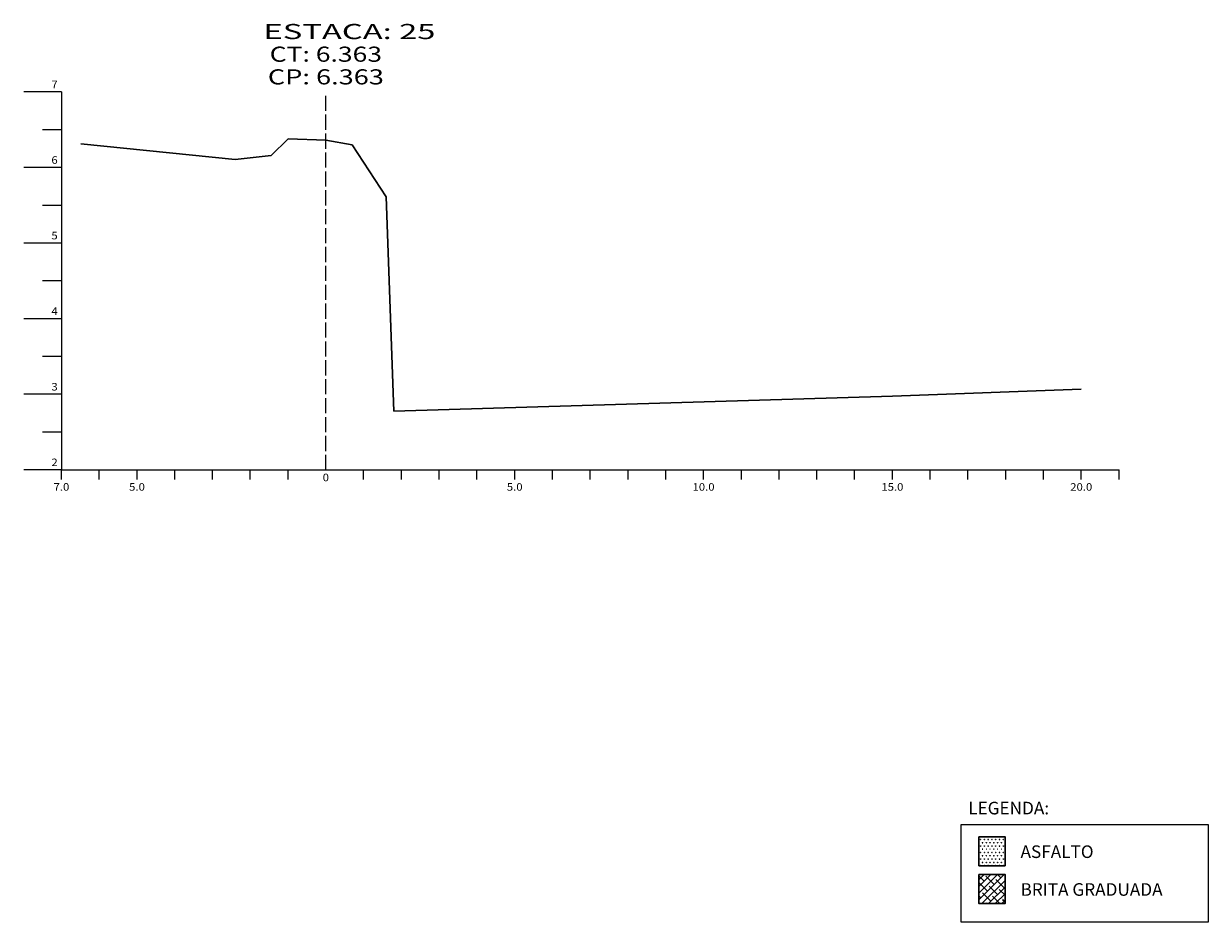
# Model space of a CAD drawing. Extents: x -6573 to 4152, y -48 to 897.
# Drawn here: x 3819 to 4133, y 659 to 897 of the extents above; entities that cross this region are included whole.
import ezdxf
from ezdxf.enums import TextEntityAlignment as Align

# ---------------------------------------------------------------- set-up
doc = ezdxf.new("R2010")
doc.units = 0
doc.header["$MEASUREMENT"] = 0
doc.linetypes.add('LIN0', pattern=[0])
doc.linetypes.add('LIN1', pattern=[5, 4, -1])
for name, color, linetype, lineweight in [('areia', 7, 'Continuous', 35), ('asfalto', 250, 'Continuous', 30), ('brita', 86, 'Continuous', 30)]:
    doc.layers.add(name, color=color, linetype=linetype, lineweight=lineweight)
doc.layers.add('corte', color=210, linetype='Continuous')
doc.layers.add('SECOES', color=7, linetype='LIN0')
doc.styles.add('ROMANS', font='romans')

msp = doc.modelspace()

# ---------------------------------------------------------------- hatches: boundary and pattern name
at = {"layer": 'asfalto', "linetype": 'Continuous'}
h = msp.add_hatch(dxfattribs=at)
h.set_pattern_fill('SWAMP', color=256, style=0)
h.set_pattern_definition([(0, (3498.7406, 145.1928), (0.5, 0.8660254), [0.125, -0.875]), (90, (3498.8031, 145.1928), (-0.5, 0.8660254), [0.0625, -1.6695508]), (90, (3498.8187, 145.1928), (-0.5, 0.8660254), [0.05, -1.6820508]), (90, (3498.78746, 145.1928), (-0.5, 0.8660254), [0.05, -1.6820508]), (60, (3498.8343, 145.1928), (-0.5, 0.8660254), [0.04, -0.96]), (120, (3498.7718, 145.1928), (-1, 4e-10), [0.04, -0.96])])
h.paths.add_polyline_path([(4078.77, 682), (4071.84, 682), (4071.84, 674.31), (4078.77, 674.31)])
at = {"layer": 'brita', "linetype": 'Continuous'}
h = msp.add_hatch(dxfattribs=at)
h.set_pattern_fill('ANSI38', color=256, scale=10, style=0)
h.set_pattern_definition([(45, (3498.7406, 145.1928), (-0.8838835, 0.8838835), []), (135, (3498.7406, 145.1928), (-2.6516504, 0.8838835), [3.125, -1.875])])
h.paths.add_polyline_path([(4078.77, 672), (4071.84, 672), (4071.84, 664.31), (4078.77, 664.31)])

# ---------------------------------------------------------------- linework, layer by layer
at = {"layer": 'asfalto', "color": 0, "linetype": 'Continuous'}
for p, q in [((3884.46, 862.27), (3888.96, 866.63)), ((3888.96, 866.63), (3898.96, 866.31)), ((3834.06, 865.29), (3874.96, 861.15)), ((3914.96, 851.35), (3905.96, 865.11)), ((3884.46, 862.27), (3874.96, 861.15)), ((3916.96, 794.55), (3914.96, 851.35)), ((4098.96, 800.39), (4048.96, 798.59)), ((4048.96, 798.59), (3916.96, 794.55))]:
    msp.add_line(p, q, dxfattribs=at)
msp.add_lwpolyline([(3905.96, 865.11), (3898.96, 866.31)], dxfattribs=at)
at = {"layer": 'asfalto', "linetype": 'Continuous'}
msp.add_lwpolyline([(4071.84, 682), (4078.77, 682), (4078.77, 674.31), (4071.84, 674.31)], close=True, dxfattribs=at)
at = {"layer": 'brita', "linetype": 'Continuous'}
msp.add_lwpolyline([(4071.84, 672), (4078.77, 672), (4078.77, 664.31), (4071.84, 664.31)], close=True, dxfattribs=at)
at = {"layer": 'corte', "color": 7, "linetype": 'Continuous'}
msp.add_lwpolyline([(4067.15, 685.19), (4132.6, 685.19), (4132.6, 659.35), (4067.15, 659.35)], close=True, dxfattribs=at)
at = {"layer": 'SECOES', "color": 4, "linetype": 'LIN0'}
for p, q in [((3828.96, 879.05), (3818.96, 879.05)), ((3828.96, 879.05), (3828.96, 779.05)), ((3828.96, 869.05), (3823.96, 869.05)), ((3828.96, 859.05), (3818.96, 859.05)), ((3828.96, 849.05), (3823.96, 849.05)), ((3828.96, 839.05), (3818.96, 839.05)), ((3828.96, 829.05), (3823.96, 829.05)), ((3828.96, 819.05), (3818.96, 819.05)), ((3828.96, 809.05), (3823.96, 809.05)), ((3828.96, 799.05), (3818.96, 799.05)), ((3828.96, 789.05), (3823.96, 789.05)), ((3828.96, 779.05), (3818.96, 779.05)), ((3828.96, 779.05), (4108.96, 779.05)), ((3828.96, 776.55), (3828.96, 779.05)), ((3838.96, 776.55), (3838.96, 779.05)), ((3848.96, 776.55), (3848.96, 779.05)), ((3858.96, 776.55), (3858.96, 779.05)), ((3868.96, 776.55), (3868.96, 779.05)), ((3878.96, 776.55), (3878.96, 779.05)), ((3888.96, 776.55), (3888.96, 779.05)), ((3898.96, 779.05), (3898.96, 779.05)), ((3908.96, 776.55), (3908.96, 779.05)), ((3918.96, 776.55), (3918.96, 779.05)), ((3928.96, 776.55), (3928.96, 779.05)), ((3938.96, 776.55), (3938.96, 779.05)), ((3948.96, 776.55), (3948.96, 779.05)), ((3958.96, 776.55), (3958.96, 779.05)), ((3968.96, 776.55), (3968.96, 779.05)), ((3978.96, 776.55), (3978.96, 779.05)), ((3988.96, 776.55), (3988.96, 779.05)), ((3998.96, 776.55), (3998.96, 779.05)), ((4008.96, 776.55), (4008.96, 779.05)), ((4018.96, 776.55), (4018.96, 779.05)), ((4028.96, 776.55), (4028.96, 779.05)), ((4038.96, 776.55), (4038.96, 779.05)), ((4048.96, 776.55), (4048.96, 779.05)), ((4058.96, 776.55), (4058.96, 779.05)), ((4068.96, 776.55), (4068.96, 779.05)), ((4078.96, 776.55), (4078.96, 779.05)), ((4088.96, 776.55), (4088.96, 779.05)), ((4098.96, 776.55), (4098.96, 779.05)), ((4108.96, 776.55), (4108.96, 779.05))]:
    msp.add_line(p, q, dxfattribs=at)
at = {"layer": 'SECOES', "color": 4, "linetype": 'LIN1'}
msp.add_line((3898.96, 779.05), (3898.96, 879.05), dxfattribs=at)

# ---------------------------------------------------------------- texts
at = {"layer": 'areia', "color": 7, "linetype": 'Continuous'}
for s, height, p in [('LEGENDA:', 3.337, (4069.02, 687.9)), ('ASFALTO', 3.337, (4082.88, 676.36)), ('BRITA GRADUADA', 3.3373, (4082.88, 666.36))]:
    msp.add_text(s, height=height, dxfattribs=at).set_placement(p)
at = {"layer": 'SECOES', "color": 1, "style": 'ROMANS'}
for s, height, width, p, p2 in [('ESTACA: 25      ', 4, 0.971278, (3882.45, 893.05), (3939.62, 893.05)), ('CT: 6.363', 4, 1.007661, (3884.08, 887.05), (3913.83, 887.05)), ('CP: 6.363', 4, 1.008073, (3883.6, 881.05), (3914.32, 881.05)), ('7', 2, 1.029412, (3826.29, 880.05), (3827.96, 880.05)), ('6', 2, 1.029412, (3826.29, 860.05), (3827.96, 860.05)), ('5', 2, 1.029412, (3826.29, 840.05), (3827.96, 840.05)), ('4', 2, 0.972222, (3826.29, 820.05), (3827.96, 820.05)), ('3', 2, 1.029412, (3826.29, 800.05), (3827.96, 800.05)), ('2', 2, 1.029412, (3826.29, 780.05), (3827.96, 780.05)), ('0', 2, 1.029411, (3898.12, 776.05), (3899.79, 776.05)), ('7.0', 2, 0.930851, (3826.87, 773.55), (3831.04, 773.55)), ('5.0', 2, 0.930851, (3846.87, 773.55), (3851.04, 773.55)), ('5.0', 2, 0.930851, (3946.87, 773.55), (3951.04, 773.55)), ('10.0', 2, 0.914179, (3996.04, 773.55), (4001.87, 773.55)), ('15.0', 2, 0.914179, (4046.04, 773.55), (4051.87, 773.55)), ('20.0', 2, 0.914179, (4096.04, 773.55), (4101.87, 773.55))]:
    msp.add_text(s, height=height, dxfattribs=dict(at, width=width)).set_placement(p, p2, align=Align.FIT)

doc.saveas('drawing.dxf')
